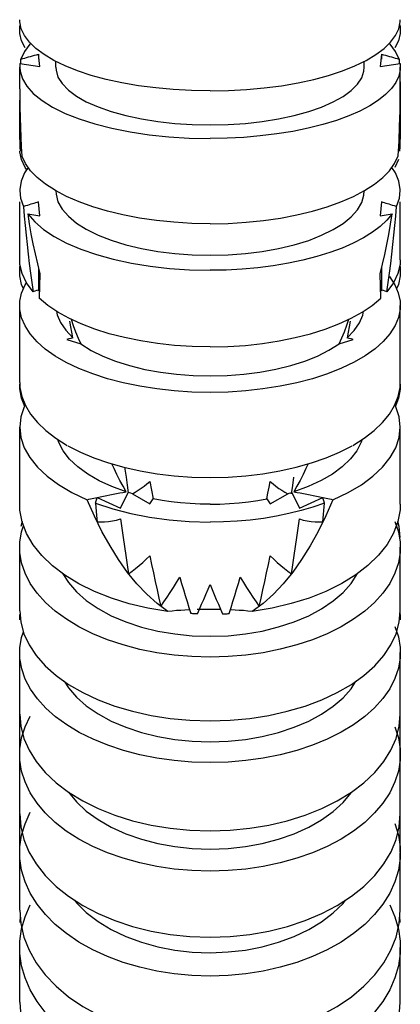
# Model space of a CAD drawing. Units: millimetres. Extents: x 0 to 1118, y 0 to 864.
# Drawn here: x 871 to 883, y 348 to 379 of the extents above; entities that cross this region are included whole.
import ezdxf

# ---------------------------------------------------------------- set-up
doc = ezdxf.new("R2010")
doc.units = ezdxf.units.MM
doc.header["$LTSCALE"] = 61.468
doc.layers.get('0').update_dxf_attribs({"linetype": 'CONTINUOUS'})
doc.layers.add('DATUM_AXIS', color=7, linetype='CONTINUOUS')

msp = doc.modelspace()

# ---------------------------------------------------------------- linework, layer by layer
at = {"color": 7, "linetype": 'Continuous'}
for p, q in [((871.172, 378.043), (871.018, 378.25)), ((871.376, 377.845), (871.172, 378.043)), ((882.204, 377.844), (882.407, 378.043)), ((882.407, 378.043), (882.561, 378.249)), ((871.016, 377.751), (870.906, 377.51)), ((871.63, 377.655), (871.376, 377.845)), ((881.949, 377.654), (882.204, 377.844)), ((882.674, 377.51), (882.564, 377.751)), ((870.878, 377.381), (870.872, 377.261)), ((870.878, 377.381), (871.5, 377.285)), ((870.901, 377.38), (870.906, 377.51)), ((871.391, 377.648), (871.452, 377.664)), ((871.452, 377.664), (871.452, 377.51)), ((871.5, 377.285), (871.452, 377.664)), ((871.99, 377.264), (871.99, 377.446)), ((881.59, 377.264), (881.59, 377.446)), ((882.127, 377.664), (882.08, 377.285)), ((882.08, 377.285), (882.702, 377.381)), ((882.127, 377.664), (882.189, 377.648)), ((882.127, 377.664), (882.127, 377.51)), ((882.674, 377.51), (882.679, 377.377)), ((882.702, 377.381), (882.709, 377.263)), ((870.87, 376.593), (870.87, 377.264)), ((870.872, 377.261), (870.882, 377.136)), ((882.709, 377.263), (882.705, 377.181)), ((882.71, 376.602), (882.71, 377.264)), ((882.692, 377.044), (882.704, 376.574)), ((870.87, 376.586), (870.871, 376.348)), ((882.704, 376.574), (882.709, 376.099)), ((882.709, 376.387), (882.71, 376.592)), ((870.871, 376.348), (870.874, 376.019)), ((871.293, 376.441), (871.565, 376.221)), ((882.253, 376.41), (882.029, 376.231)), ((882.703, 375.902), (882.709, 376.387)), ((870.871, 375.603), (870.87, 375.93)), ((882.69, 375.426), (882.703, 375.902)), ((882.709, 376.099), (882.71, 375.932)), ((870.878, 375.127), (870.871, 375.603)), ((870.892, 374.65), (870.878, 375.127)), ((882.701, 375.138), (882.688, 374.65)), ((870.892, 374.65), (870.88, 374.776)), ((870.917, 374.786), (870.935, 374.499)), ((882.7, 374.776), (882.688, 374.65)), ((871.138, 374.139), (871.024, 373.976)), ((871.674, 373.621), (871.415, 373.828)), ((881.905, 373.62), (882.164, 373.827)), ((871.981, 373.423), (871.674, 373.621)), ((872.327, 373.24), (871.981, 373.423)), ((881.252, 373.239), (881.599, 373.423)), ((881.599, 373.423), (881.905, 373.62)), ((882.683, 373.19), (882.709, 373.421)), ((882.709, 373.421), (882.708, 373.454)), ((882.59, 372.923), (882.683, 373.19)), ((870.87, 371.268), (870.87, 373.07)), ((870.989, 372.923), (871.013, 372.629)), ((871.5, 372.638), (871.452, 373.07)), ((882.127, 373.07), (882.08, 372.638)), ((882.567, 372.629), (882.59, 372.923)), ((882.71, 371.268), (882.71, 373.07)), ((871.12, 372.705), (871.5, 372.638)), ((871.12, 372.705), (871.167, 372.393)), ((882.08, 372.638), (882.46, 372.705)), ((882.41, 372.379), (882.46, 372.705)), ((871.167, 372.393), (871.221, 372.081)), ((871.221, 372.081), (871.281, 371.77)), ((871.281, 371.77), (871.347, 371.459)), ((882.228, 371.437), (882.294, 371.745)), ((870.878, 371.128), (870.87, 371.267)), ((871.347, 371.459), (871.42, 371.148)), ((871.42, 371.148), (871.5, 370.837)), ((871.452, 371.023), (871.452, 370.33)), ((882.127, 371.021), (882.127, 370.33)), ((871.5, 370.837), (871.478, 370.073)), ((882.102, 370.073), (882.08, 370.837)), ((882.337, 370.566), (882.376, 370.859)), ((871.038, 370.49), (871.08, 370.556)), ((871.452, 370.33), (871.396, 370.311)), ((871.456, 370.289), (871.452, 370.33)), ((882.127, 370.33), (882.123, 370.289)), ((882.183, 370.311), (882.127, 370.33)), ((882.295, 370.272), (882.337, 370.566)), ((882.499, 370.556), (882.295, 370.272)), ((871.34, 370.292), (871.285, 370.272)), ((871.396, 370.311), (871.34, 370.292)), ((871.747, 369.85), (871.478, 370.073)), ((881.832, 369.85), (882.102, 370.073)), ((882.239, 370.292), (882.183, 370.311)), ((882.295, 370.272), (882.239, 370.292)), ((882.648, 370.243), (882.702, 369.988)), ((870.87, 367.452), (870.87, 369.852)), ((872.055, 369.643), (871.747, 369.85)), ((881.525, 369.643), (881.832, 369.85)), ((882.704, 369.73), (882.652, 369.475)), ((882.702, 369.988), (882.71, 369.852)), ((882.71, 369.852), (882.704, 369.73)), ((882.71, 367.452), (882.71, 369.852)), ((872.015, 369.67), (872.033, 369.559)), ((872.399, 369.452), (872.055, 369.643)), ((872.785, 369.274), (872.399, 369.452)), ((880.795, 369.274), (881.181, 369.452)), ((881.181, 369.452), (881.525, 369.643)), ((872.3, 369.076), (872.527, 368.842)), ((872.403, 368.811), (872.341, 368.794)), ((872.341, 368.794), (872.77, 368.651)), ((872.465, 368.826), (872.403, 368.811)), ((872.527, 368.842), (872.465, 368.826)), ((872.685, 368.836), (872.77, 368.651)), ((880.809, 368.651), (881.239, 368.794)), ((881.115, 368.826), (881.052, 368.842)), ((881.177, 368.811), (881.115, 368.826)), ((881.239, 368.794), (881.177, 368.811)), ((871.667, 368.494), (871.409, 368.722)), ((871.973, 368.277), (871.667, 368.494)), ((872.77, 368.651), (873.096, 368.451)), ((880.491, 368.454), (880.809, 368.651)), ((882.179, 368.731), (881.923, 368.503)), ((872.32, 368.076), (871.973, 368.277)), ((871.039, 366.754), (871.008, 366.697)), ((882.572, 366.696), (882.54, 366.754)), ((882.158, 366.205), (882.37, 366.465)), ((870.87, 363.665), (870.87, 366.064)), ((870.871, 366.066), (870.907, 365.74)), ((882.673, 365.739), (882.709, 366.066)), ((882.71, 363.665), (882.71, 366.064)), ((871.989, 365.722), (872.346, 365.498)), ((872.365, 365.487), (872.759, 365.287)), ((880.82, 365.287), (881.215, 365.487)), ((881.233, 365.498), (881.59, 365.722)), ((872.759, 365.287), (873.181, 365.108)), ((880.399, 365.108), (880.82, 365.287)), ((873.804, 364.775), (873.736, 364.921)), ((874.111, 364.815), (874.62, 364.701)), ((879.949, 364.951), (880.399, 365.108)), ((873.895, 364.588), (873.804, 364.775)), ((873.988, 364.405), (873.895, 364.588)), ((874.62, 364.701), (875.144, 364.611)), ((875.144, 364.611), (875.678, 364.548)), ((875.678, 364.548), (876.226, 364.509)), ((876.226, 364.509), (876.79, 364.495)), ((876.79, 364.495), (877.353, 364.509)), ((877.353, 364.509), (877.902, 364.548)), ((877.902, 364.548), (878.436, 364.611)), ((878.436, 364.611), (878.959, 364.701)), ((879.365, 364.249), (879.401, 364.504)), ((872.078, 364.275), (872.493, 364.032)), ((874.184, 364.051), (873.737, 364.215)), ((874.74, 364.227), (874.829, 364.297)), ((874.829, 364.297), (874.919, 364.371)), ((874.919, 364.371), (874.97, 364.102)), ((878.592, 364.013), (878.626, 364.192)), ((878.626, 364.192), (878.661, 364.371)), ((879.327, 363.99), (879.365, 364.249)), ((879.495, 364.226), (879.396, 364.051)), ((879.846, 364.217), (879.396, 364.051)), ((881.087, 364.032), (881.501, 364.274)), ((872.493, 364.032), (872.967, 363.807)), ((874.009, 363.539), (874.24, 364.033)), ((874.284, 364.019), (874.24, 364.033)), ((874.329, 364.006), (874.284, 364.019)), ((874.374, 363.992), (874.329, 364.006)), ((874.374, 363.992), (874.919, 363.68)), ((874.97, 364.102), (875.023, 363.835)), ((878.557, 363.835), (878.592, 364.013)), ((878.661, 363.68), (879.206, 363.992)), ((879.115, 364.043), (879.206, 363.992)), ((879.206, 363.992), (879.25, 364.006)), ((879.25, 364.006), (879.295, 364.019)), ((879.295, 364.019), (879.34, 364.033)), ((879.34, 364.033), (879.571, 363.539)), ((880.613, 363.807), (881.087, 364.032)), ((870.878, 363.483), (870.87, 363.663)), ((873.192, 363.298), (872.967, 363.807)), ((873.229, 363.702), (873.278, 363.879)), ((873.229, 363.702), (873.768, 363.522)), ((873.229, 363.702), (873.261, 363.316)), ((873.278, 363.879), (874.009, 363.539)), ((874.919, 363.68), (875.023, 363.835)), ((878.557, 363.835), (878.661, 363.68)), ((879.571, 363.539), (880.302, 363.879)), ((880.351, 363.702), (880.302, 363.879)), ((880.302, 363.123), (880.351, 363.702)), ((880.613, 363.807), (880.389, 363.3)), ((873.43, 362.819), (873.192, 363.298)), ((873.261, 363.316), (873.278, 363.123)), ((873.768, 363.522), (874.33, 363.375)), ((874.33, 363.375), (874.913, 363.26)), ((878.855, 363.293), (878.452, 363.226)), ((879.247, 363.374), (878.855, 363.293)), ((879.626, 363.469), (879.247, 363.374)), ((880.389, 363.3), (880.152, 362.822)), ((873.882, 363.173), (874.009, 363.208)), ((880.18, 363.117), (880.302, 363.123)), ((871.287, 362.404), (871.085, 362.753)), ((873.68, 362.368), (873.43, 362.819)), ((880.152, 362.822), (879.902, 362.372)), ((871.555, 362.07), (871.287, 362.404)), ((873.944, 361.942), (873.68, 362.368)), ((879.902, 362.372), (879.639, 361.947)), ((882.703, 362.489), (882.71, 362.326)), ((870.87, 360.349), (870.87, 362.326)), ((874.919, 362.06), (874.974, 361.793)), ((878.605, 361.793), (878.661, 362.06)), ((882.71, 360.237), (882.71, 362.326)), ((879.639, 361.947), (879.363, 361.55)), ((881.705, 361.761), (881.322, 361.466)), ((879.363, 361.55), (879.071, 361.19)), ((874.82, 360.864), (874.512, 361.185)), ((875.751, 361.233), (875.849, 361.392)), ((875.849, 361.392), (875.905, 361.201)), ((876.73, 361.027), (876.79, 361.173)), ((876.79, 361.173), (876.855, 361.016)), ((877.674, 361.201), (877.731, 361.392)), ((877.731, 361.392), (877.828, 361.233)), ((879.071, 361.19), (878.763, 360.868)), ((876.66, 360.861), (876.73, 361.027)), ((876.855, 361.016), (876.92, 360.861)), ((876.92, 360.861), (876.985, 360.707)), ((878.763, 360.868), (878.44, 360.582)), ((875.2, 360.742), (875.257, 360.484)), ((876.075, 360.636), (876.133, 360.45)), ((876.985, 360.707), (877.051, 360.555)), ((877.051, 360.555), (877.117, 360.404)), ((878.44, 360.582), (878.101, 360.332)), ((878.223, 360.627), (878.323, 360.484)), ((878.323, 360.484), (878.38, 360.742)), ((875.479, 360.332), (874.861, 360.434)), ((875.612, 360.344), (875.479, 360.332)), ((876.133, 360.45), (876.19, 360.265)), ((876.397, 360.255), (876.463, 360.404)), ((877.117, 360.404), (877.183, 360.255)), ((877.39, 360.265), (877.447, 360.45)), ((878.727, 360.436), (878.101, 360.332)), ((882.677, 359.993), (882.71, 360.349)), ((874.168, 360.008), (874.661, 359.846)), ((878.923, 359.847), (879.412, 360.008)), ((882.579, 359.637), (882.677, 359.993)), ((874.661, 359.846), (875.172, 359.719)), ((875.172, 359.719), (875.693, 359.63)), ((877.892, 359.631), (878.413, 359.72)), ((878.413, 359.72), (878.923, 359.847)), ((870.87, 352.855), (870.87, 359.051)), ((882.703, 359.214), (882.71, 359.051)), ((882.71, 352.855), (882.71, 359.051)), ((871.382, 358.959), (871.665, 358.638)), ((871.665, 358.638), (872, 358.338)), ((882.677, 356.758), (882.71, 357.136)), ((882.579, 356.38), (882.677, 356.758)), ((882.42, 356.014), (882.579, 356.38)), ((871.16, 356.014), (871.382, 355.661)), ((882.198, 355.661), (882.42, 356.014)), ((882.703, 356.054), (882.71, 355.881)), ((871.382, 355.661), (871.665, 355.32)), ((881.915, 355.32), (882.198, 355.661)), ((871.665, 355.32), (872, 355.002)), ((881.579, 355.002), (881.915, 355.32)), ((882.677, 353.634), (882.71, 354.032)), ((882.579, 353.235), (882.677, 353.634)), ((882.421, 352.848), (882.579, 353.235)), ((876.79, 352.937), (877.351, 352.958)), ((877.351, 352.958), (877.892, 353.016)), ((882.703, 353.008), (882.71, 352.825)), ((870.87, 351.038), (870.87, 352.825)), ((871.159, 352.848), (871.381, 352.475)), ((882.199, 352.475), (882.421, 352.848)), ((882.71, 351.038), (882.71, 352.825)), ((872, 351.779), (872.389, 351.469)), ((881.191, 351.469), (881.58, 351.779)), ((882.677, 350.618), (882.71, 351.038)), ((882.579, 350.199), (882.677, 350.618)), ((882.65, 350.451), (882.703, 350.071)), ((882.42, 349.793), (882.579, 350.199)), ((870.87, 348.172), (870.87, 349.879)), ((877.351, 349.737), (877.892, 349.798)), ((882.703, 350.071), (882.71, 349.879)), ((882.71, 348.172), (882.71, 349.879)), ((871.16, 349.793), (871.382, 349.401)), ((876.79, 349.715), (877.351, 349.737)), ((882.198, 349.401), (882.42, 349.793)), ((882.677, 347.733), (882.71, 348.172))]:
    msp.add_line(p, q, dxfattribs=at)
for points in [[(871.018, 378.25), (870.918, 378.459), (870.874, 378.669), (870.871, 378.739)], [(882.561, 378.249), (882.661, 378.459), (882.706, 378.669), (882.709, 378.739)], [(871.212, 378.004), (871.188, 377.981), (871.016, 377.751)], [(882.564, 377.751), (882.392, 377.981), (882.368, 378.004)], [(870.906, 377.51), (870.966, 377.528), (871.025, 377.545), (871.086, 377.563), (871.146, 377.58), (871.207, 377.598), (871.268, 377.615), (871.329, 377.631), (871.391, 377.648)], [(872.28, 377.304), (871.935, 377.473), (871.63, 377.655)], [(881.299, 377.304), (881.645, 377.473), (881.949, 377.654)], [(882.189, 377.648), (882.251, 377.631), (882.312, 377.615), (882.373, 377.598), (882.434, 377.58), (882.494, 377.563), (882.554, 377.545), (882.614, 377.528), (882.674, 377.51)], [(870.882, 377.136), (870.952, 376.898), (871.088, 376.668), (871.293, 376.441)], [(871.994, 377.265), (872, 377.168), (872.061, 376.956), (872.189, 376.752), (872.383, 376.552), (872.633, 376.364), (872.942, 376.189), (873.308, 376.026), (873.716, 375.882), (874.168, 375.758), (874.661, 375.652), (875.172, 375.57), (875.693, 375.512), (876.232, 375.476), (876.79, 375.464)], [(873.098, 377.007), (872.668, 377.149), (872.28, 377.304)], [(876.79, 375.464), (877.351, 375.477), (877.892, 375.512), (878.413, 375.57), (878.923, 375.653), (879.412, 375.758), (879.86, 375.881), (880.262, 376.022), (880.622, 376.181), (880.928, 376.352), (881.178, 376.536), (881.375, 376.731), (881.508, 376.933), (881.576, 377.143), (881.586, 377.264)], [(880.481, 377.007), (880.911, 377.149), (881.299, 377.304)], [(882.705, 377.181), (882.662, 376.984), (882.573, 376.79), (882.437, 376.599), (882.253, 376.41)], [(876.79, 376.523), (876.212, 376.534), (875.649, 376.564), (875.102, 376.615), (874.567, 376.685), (874.047, 376.775), (873.558, 376.883), (873.098, 377.007)], [(876.79, 376.523), (877.368, 376.534), (877.93, 376.564), (878.476, 376.615), (879.012, 376.685), (879.531, 376.775), (880.021, 376.882), (880.481, 377.007)], [(870.87, 375.93), (870.87, 376.08), (870.872, 376.232)], [(871.565, 376.221), (871.894, 376.016), (872.281, 375.826), (872.725, 375.651), (873.211, 375.496), (873.74, 375.362), (874.31, 375.249), (874.902, 375.16), (875.51, 375.097), (876.139, 375.058), (876.79, 375.044)], [(882.029, 376.231), (881.763, 376.06), (881.455, 375.897), (881.109, 375.746), (880.721, 375.605), (880.295, 375.476), (879.844, 375.362), (879.366, 375.266), (878.864, 375.186), (878.353, 375.123), (877.84, 375.079), (877.319, 375.053), (876.79, 375.044)], [(870.874, 376.019), (870.881, 375.698), (870.89, 375.386)], [(882.71, 375.932), (882.709, 375.621), (882.701, 375.138)], [(870.89, 375.386), (870.903, 375.082), (870.917, 374.786)], [(882.645, 374.499), (882.671, 374.958), (882.69, 375.426)], [(871.415, 373.828), (871.207, 374.042), (871.047, 374.266), (870.935, 374.499)], [(882.164, 373.827), (882.372, 374.042), (882.532, 374.266), (882.645, 374.499)], [(882.708, 373.454), (882.667, 373.715), (882.556, 373.975), (882.442, 374.139)], [(871.024, 373.976), (870.913, 373.716), (870.871, 373.455), (870.871, 373.421)], [(870.871, 373.421), (870.897, 373.19), (870.989, 372.923)], [(871.994, 373.417), (872, 373.309), (872.061, 373.073), (872.189, 372.845), (872.383, 372.623), (872.633, 372.414), (872.942, 372.219), (873.308, 372.037), (873.716, 371.876), (874.168, 371.738), (874.661, 371.62)], [(878.923, 371.621), (879.412, 371.738), (879.86, 371.875), (880.262, 372.032), (880.622, 372.21), (880.928, 372.4), (881.178, 372.605), (881.375, 372.823), (881.508, 373.048), (881.576, 373.282), (881.586, 373.416)], [(873.142, 372.917), (872.715, 373.071), (872.327, 373.24)], [(880.437, 372.917), (880.865, 373.071), (881.252, 373.239)], [(871.452, 373.07), (871.405, 373.055), (871.357, 373.041), (871.31, 373.026), (871.264, 373.012), (871.219, 372.998), (871.169, 372.982), (871.113, 372.964), (871.053, 372.944), (870.989, 372.923)], [(876.79, 372.391), (876.22, 372.404), (875.665, 372.437), (875.125, 372.491), (874.596, 372.568), (874.083, 372.665), (873.598, 372.782), (873.142, 372.917)], [(876.79, 372.391), (877.36, 372.403), (877.914, 372.437), (878.454, 372.491), (878.983, 372.568), (879.496, 372.665), (879.981, 372.782), (880.437, 372.917)], [(882.59, 372.923), (882.526, 372.944), (882.466, 372.964), (882.411, 372.982), (882.361, 372.998), (882.315, 373.012), (882.27, 373.026), (882.222, 373.041), (882.175, 373.055), (882.127, 373.07)], [(871.013, 372.629), (871.039, 372.334), (871.068, 372.04)], [(871.12, 372.705), (871.34, 372.453), (871.614, 372.217), (871.943, 371.996), (872.331, 371.79), (872.775, 371.6), (873.257, 371.432), (873.781, 371.287), (874.345, 371.165), (874.93, 371.069), (875.529, 371), (876.149, 370.959), (876.79, 370.943)], [(882.46, 372.705), (882.29, 372.503), (882.084, 372.31), (881.842, 372.127), (881.561, 371.953), (881.244, 371.788), (880.897, 371.636), (880.519, 371.496), (880.11, 371.369), (879.681, 371.258), (879.231, 371.163), (878.76, 371.085), (878.279, 371.023), (877.793, 370.979), (877.296, 370.952), (876.79, 370.943)], [(882.512, 372.04), (882.54, 372.334), (882.567, 372.629)], [(882.294, 371.745), (882.354, 372.059), (882.41, 372.379)], [(871.068, 372.04), (871.098, 371.744), (871.131, 371.449)], [(882.448, 371.449), (882.481, 371.744), (882.512, 372.04)], [(874.661, 371.62), (875.172, 371.529), (875.693, 371.464), (876.232, 371.425), (876.79, 371.411)], [(876.79, 371.411), (877.351, 371.425), (877.892, 371.465), (878.413, 371.529), (878.923, 371.621)], [(871.131, 371.449), (871.166, 371.153), (871.203, 370.859), (871.243, 370.566), (871.285, 370.272)], [(882.08, 370.837), (882.157, 371.134), (882.228, 371.437)], [(882.376, 370.859), (882.413, 371.153), (882.448, 371.449)], [(882.709, 371.267), (882.702, 371.128), (882.635, 370.841), (882.499, 370.556)], [(871.285, 370.272), (871.08, 370.556), (870.945, 370.841), (870.878, 371.128)], [(882.376, 370.746), (882.538, 370.496), (882.648, 370.243)], [(870.87, 369.852), (870.877, 369.981), (870.93, 370.236), (871.038, 370.49)], [(871.409, 368.722), (871.2, 368.963), (871.038, 369.214), (870.93, 369.467), (870.877, 369.723), (870.87, 369.852)], [(872.033, 369.559), (872.135, 369.316), (872.3, 369.076)], [(872.469, 369.42), (872.532, 369.23), (872.606, 369.029), (872.685, 368.836)], [(880.809, 368.651), (880.895, 368.838), (880.975, 369.032), (881.049, 369.234), (881.11, 369.42)], [(881.052, 368.842), (881.277, 369.071), (881.44, 369.306), (881.543, 369.546), (881.564, 369.669)], [(882.652, 369.475), (882.546, 369.222), (882.387, 368.971), (882.179, 368.731)], [(872.527, 368.842), (872.493, 369.015), (872.46, 369.189), (872.429, 369.363)], [(874.134, 368.848), (873.658, 368.97), (873.208, 369.113), (872.785, 369.274)], [(879.443, 368.848), (879.921, 368.97), (880.371, 369.112), (880.795, 369.274)], [(881.151, 369.362), (881.119, 369.189), (881.086, 369.015), (881.052, 368.842)], [(876.79, 368.56), (876.23, 368.573), (875.685, 368.608), (875.156, 368.665), (874.637, 368.746), (874.134, 368.848)], [(876.79, 368.56), (877.348, 368.573), (877.891, 368.608), (878.42, 368.665), (878.939, 368.745), (879.443, 368.848)], [(881.923, 368.503), (881.62, 368.285), (881.273, 368.083)], [(873.096, 368.451), (873.456, 368.273), (873.852, 368.115), (874.29, 367.978), (874.764, 367.862), (875.253, 367.772)], [(878.343, 367.774), (878.833, 367.866), (879.306, 367.983), (879.742, 368.12), (880.135, 368.277), (880.491, 368.454)], [(873.141, 367.72), (872.71, 367.89), (872.32, 368.076)], [(881.273, 368.083), (880.879, 367.895), (880.443, 367.722)], [(875.673, 367.192), (875.134, 367.252), (874.604, 367.335), (874.088, 367.443), (873.6, 367.57), (873.141, 367.72)], [(875.253, 367.772), (875.75, 367.708), (876.262, 367.669), (876.79, 367.656)], [(876.79, 367.656), (877.325, 367.67), (877.842, 367.709), (878.343, 367.774)], [(880.443, 367.722), (879.979, 367.57), (879.487, 367.441), (878.968, 367.334), (878.438, 367.251), (877.9, 367.191)], [(870.871, 367.452), (870.879, 367.293), (870.935, 367.013), (871.046, 366.737), (871.21, 366.465), (871.422, 366.205)], [(882.37, 366.465), (882.534, 366.737), (882.644, 367.013), (882.701, 367.293), (882.709, 367.452)], [(876.79, 367.144), (876.224, 367.156), (875.673, 367.192)], [(877.9, 367.191), (877.351, 367.156), (876.79, 367.144)], [(871.008, 366.697), (870.904, 366.382), (870.871, 366.066)], [(882.709, 366.066), (882.676, 366.381), (882.572, 366.696)], [(871.422, 366.205), (871.681, 365.958), (871.989, 365.722)], [(881.59, 365.722), (881.898, 365.958), (882.158, 366.205)], [(870.907, 365.74), (871.01, 365.425), (871.183, 365.118), (871.423, 364.818), (871.722, 364.536), (872.078, 364.275)], [(881.501, 364.274), (881.857, 364.535), (882.156, 364.817), (882.396, 365.117), (882.569, 365.424), (882.673, 365.739)], [(873.737, 364.215), (873.338, 364.399), (872.987, 364.601), (872.681, 364.826), (872.423, 365.07), (872.224, 365.324), (872.087, 365.588), (872.061, 365.677)], [(881.519, 365.677), (881.495, 365.592), (881.358, 365.329), (881.161, 365.075)], [(873.181, 365.108), (873.63, 364.951), (874.111, 364.815)], [(874.136, 364.81), (874.144, 364.755), (874.177, 364.51), (874.212, 364.264), (874.248, 364.017)], [(878.959, 364.701), (879.468, 364.815), (879.949, 364.951)], [(879.844, 364.921), (879.776, 364.775), (879.685, 364.588), (879.591, 364.405), (879.495, 364.226)], [(881.161, 365.075), (880.904, 364.83), (880.598, 364.605), (880.247, 364.401), (879.846, 364.217)], [(874.184, 364.051), (874.085, 364.226), (873.988, 364.405)], [(874.558, 364.101), (874.649, 364.162), (874.74, 364.227)], [(878.661, 364.371), (878.752, 364.296), (878.842, 364.225), (878.933, 364.16), (879.024, 364.099), (879.115, 364.043)], [(873.278, 363.879), (873.378, 363.901), (873.477, 363.922), (873.578, 363.942), (873.678, 363.962), (873.779, 363.981), (873.88, 363.999)], [(873.88, 363.999), (873.981, 364.017), (874.082, 364.034), (874.184, 364.051)], [(874.374, 363.992), (874.466, 364.044), (874.558, 364.101)], [(879.396, 364.051), (879.498, 364.034), (879.599, 364.017), (879.7, 363.999), (879.801, 363.981)], [(879.801, 363.981), (879.902, 363.962), (880.002, 363.942), (880.102, 363.922)], [(880.102, 363.922), (880.202, 363.901), (880.302, 363.879)], [(872.967, 363.807), (873.018, 363.819), (873.07, 363.831), (873.122, 363.844), (873.174, 363.856), (873.226, 363.867), (873.278, 363.879)], [(876.79, 363.667), (876.479, 363.672), (876.174, 363.687), (875.877, 363.71), (875.585, 363.743), (875.301, 363.784), (875.023, 363.835)], [(876.79, 363.667), (877.097, 363.672), (877.399, 363.686), (877.696, 363.71), (877.988, 363.742), (878.275, 363.784), (878.557, 363.835)], [(880.351, 363.702), (879.994, 363.578), (879.626, 363.469)], [(880.302, 363.879), (880.354, 363.867), (880.406, 363.856), (880.458, 363.844), (880.51, 363.831), (880.561, 363.819), (880.613, 363.807)], [(882.709, 363.663), (882.703, 363.495), (882.636, 363.129), (882.5, 362.765), (882.3, 362.415)], [(871.085, 362.753), (870.948, 363.117), (870.878, 363.483)], [(870.87, 362.326), (870.876, 362.487), (870.929, 362.809), (870.993, 362.997)], [(873.278, 363.123), (873.395, 363.116), (873.513, 363.118), (873.634, 363.128), (873.757, 363.146), (873.882, 363.173)], [(874.009, 363.208), (874.049, 362.921), (874.089, 362.635), (874.13, 362.35), (874.171, 362.067), (874.212, 361.785), (874.253, 361.504)], [(874.913, 363.26), (875.517, 363.177), (876.143, 363.126), (876.79, 363.107)], [(878.452, 363.226), (878.044, 363.174), (877.632, 363.137), (877.214, 363.115), (876.79, 363.107)], [(879.326, 361.504), (879.368, 361.785), (879.409, 362.067), (879.45, 362.35), (879.49, 362.635), (879.531, 362.921), (879.571, 363.208)], [(879.571, 363.208), (879.692, 363.173), (879.814, 363.147), (879.936, 363.129), (880.057, 363.119), (880.18, 363.117)], [(882.542, 363.131), (882.65, 362.811), (882.703, 362.489)], [(882.3, 362.415), (882.034, 362.081), (881.705, 361.761)], [(872.321, 360.086), (871.974, 360.34), (871.668, 360.613), (871.41, 360.901), (871.2, 361.203), (871.039, 361.52), (870.93, 361.84), (870.877, 362.162), (870.87, 362.326)], [(872.271, 361.457), (871.887, 361.751), (871.555, 362.07)], [(874.253, 361.504), (874.364, 361.584), (874.475, 361.668), (874.586, 361.758), (874.697, 361.854), (874.808, 361.954), (874.919, 362.06)], [(878.661, 362.06), (878.771, 361.955), (878.881, 361.855), (878.992, 361.759), (879.103, 361.669), (879.215, 361.584), (879.326, 361.504)], [(882.71, 362.326), (882.703, 362.163), (882.65, 361.841), (882.542, 361.521), (882.38, 361.205), (882.171, 360.902), (881.912, 360.614), (881.606, 360.34), (881.259, 360.086)], [(874.512, 361.185), (874.221, 361.545), (873.944, 361.942)], [(874.974, 361.793), (875.03, 361.528), (875.087, 361.264), (875.143, 361.002), (875.2, 360.742)], [(878.38, 360.742), (878.437, 361.002), (878.493, 361.264), (878.549, 361.527), (878.605, 361.793)], [(872.211, 361.503), (872.383, 361.23), (872.633, 360.941), (872.942, 360.672), (873.308, 360.421), (873.716, 360.199), (874.168, 360.008)], [(873.201, 360.948), (872.71, 361.19), (872.271, 361.457)], [(879.412, 360.008), (879.86, 360.197), (880.262, 360.414), (880.622, 360.659), (880.928, 360.923), (881.178, 361.205), (881.375, 361.506), (881.375, 361.507)], [(881.322, 361.466), (880.886, 361.198), (880.397, 360.956)], [(875.555, 360.923), (875.653, 361.076), (875.751, 361.233)], [(875.905, 361.201), (875.962, 361.011), (876.019, 360.823), (876.075, 360.636)], [(877.561, 360.823), (877.618, 361.011), (877.674, 361.201)], [(877.828, 361.233), (877.926, 361.076), (878.025, 360.923), (878.124, 360.774), (878.223, 360.627)], [(874.861, 360.434), (874.277, 360.57), (873.726, 360.741), (873.201, 360.948)], [(875.479, 360.332), (875.142, 360.58), (874.82, 360.864)], [(875.257, 360.484), (875.357, 360.627), (875.456, 360.773), (875.555, 360.923)], [(876.463, 360.404), (876.529, 360.555), (876.595, 360.707), (876.66, 360.861)], [(877.447, 360.45), (877.504, 360.636), (877.561, 360.823)], [(880.397, 360.956), (879.872, 360.747), (879.317, 360.575), (878.727, 360.436)], [(870.87, 360.349), (870.903, 359.993), (871.001, 359.637), (871.16, 359.292), (871.382, 358.959)], [(875.878, 360.364), (875.745, 360.355), (875.612, 360.344)], [(876.154, 360.38), (876.144, 360.379), (876.011, 360.372), (875.878, 360.364)], [(876.397, 360.255), (876.362, 360.256), (876.328, 360.258), (876.293, 360.259), (876.259, 360.261), (876.224, 360.263), (876.19, 360.265)], [(876.79, 360.394), (876.619, 360.393), (876.448, 360.39), (876.393, 360.388)], [(877.123, 360.39), (876.961, 360.393), (876.79, 360.394)], [(877.183, 360.255), (877.217, 360.256), (877.252, 360.258), (877.286, 360.259), (877.321, 360.261), (877.355, 360.263), (877.39, 360.265)], [(877.835, 360.355), (877.702, 360.364), (877.569, 360.372), (877.436, 360.379)], [(878.101, 360.332), (877.968, 360.344), (877.835, 360.355)], [(876.79, 358.911), (876.225, 358.927), (875.673, 358.972), (875.135, 359.047), (874.605, 359.152), (874.089, 359.287), (873.601, 359.449), (873.142, 359.637), (872.711, 359.851), (872.321, 360.086)], [(881.259, 360.086), (880.87, 359.852), (880.439, 359.637), (879.98, 359.449), (879.492, 359.288), (878.976, 359.153), (878.446, 359.047), (877.907, 358.972), (877.355, 358.927), (876.79, 358.911)], [(870.87, 359.051), (870.875, 359.194), (870.925, 359.516), (870.984, 359.698)], [(875.693, 359.63), (876.232, 359.576), (876.79, 359.557)], [(876.79, 359.557), (877.351, 359.576), (877.892, 359.631)], [(882.198, 358.959), (882.42, 359.292), (882.579, 359.637)], [(882.542, 359.858), (882.65, 359.537), (882.703, 359.214)], [(872.332, 356.8), (871.985, 357.053), (871.679, 357.325), (871.419, 357.612), (871.208, 357.913), (871.045, 358.229), (870.934, 358.548), (870.878, 358.869), (870.87, 359.051)], [(882.71, 359.051), (882.703, 358.888), (882.65, 358.565), (882.542, 358.245), (882.38, 357.928), (882.171, 357.625), (881.912, 357.337), (881.606, 357.062), (881.259, 356.808)], [(881.579, 358.338), (881.915, 358.638), (882.198, 358.959)], [(872, 358.338), (872.39, 358.062), (872.831, 357.807)], [(872.254, 358.158), (872.383, 357.953), (872.633, 357.664), (872.942, 357.394), (873.308, 357.143), (873.716, 356.921), (874.168, 356.729), (874.661, 356.567), (875.172, 356.44), (875.693, 356.35)], [(877.892, 356.351), (878.413, 356.441), (878.923, 356.568), (879.412, 356.73), (879.86, 356.919), (880.262, 357.136), (880.622, 357.382), (880.928, 357.646), (881.178, 357.928), (881.33, 358.161)], [(880.749, 357.807), (881.19, 358.062), (881.579, 358.338)], [(872.831, 357.807), (873.31, 357.582), (873.828, 357.388), (874.384, 357.224), (874.96, 357.096), (875.55, 357.005), (876.16, 356.949), (876.79, 356.928)], [(876.79, 356.928), (877.42, 356.949), (878.029, 357.005), (878.619, 357.096), (879.195, 357.224), (879.751, 357.388), (880.27, 357.582), (880.749, 357.807)], [(870.87, 357.136), (870.903, 356.758), (871.001, 356.38), (871.16, 356.014)], [(870.93, 356.396), (871.038, 356.736), (871.199, 357.073)], [(876.79, 355.63), (876.227, 355.646), (875.677, 355.691), (875.14, 355.766), (874.612, 355.871), (874.097, 356.005), (873.61, 356.166), (873.152, 356.353), (872.722, 356.567), (872.332, 356.8)], [(881.259, 356.808), (880.87, 356.573), (880.439, 356.358), (879.98, 356.17), (879.492, 356.008), (878.976, 355.873), (878.446, 355.767), (877.907, 355.692), (877.355, 355.646), (876.79, 355.63)], [(882.542, 356.737), (882.65, 356.397), (882.703, 356.054)], [(870.87, 355.881), (870.877, 356.054), (870.93, 356.396)], [(875.693, 356.35), (876.232, 356.296), (876.79, 356.277)], [(876.79, 356.277), (877.351, 356.297), (877.892, 356.351)], [(872.32, 353.5), (871.973, 353.77), (871.667, 354.061), (871.409, 354.367), (871.2, 354.689), (871.038, 355.025), (870.93, 355.365), (870.877, 355.708), (870.87, 355.881)], [(882.71, 355.881), (882.703, 355.708), (882.65, 355.365), (882.542, 355.025), (882.38, 354.689), (882.171, 354.367), (881.912, 354.061), (881.606, 353.77), (881.259, 353.5)], [(872, 355.002), (872.39, 354.709), (872.831, 354.438)], [(872.387, 354.711), (872.633, 354.409), (872.942, 354.122), (873.308, 353.856), (873.716, 353.62), (874.168, 353.417), (874.661, 353.244), (875.172, 353.109), (875.693, 353.014)], [(877.892, 353.016), (878.413, 353.111), (878.923, 353.245), (879.412, 353.417), (879.86, 353.618), (880.262, 353.849), (880.622, 354.109), (880.928, 354.389), (881.178, 354.689), (881.19, 354.709)], [(880.749, 354.438), (881.19, 354.709), (881.579, 355.002)], [(872.831, 354.438), (873.31, 354.199), (873.828, 353.994), (874.384, 353.82), (874.96, 353.684), (875.55, 353.587)], [(878.029, 353.587), (878.619, 353.684), (879.195, 353.82), (879.751, 353.994), (880.27, 354.199), (880.749, 354.438)], [(870.87, 354.032), (870.903, 353.634), (871, 353.235), (871.159, 352.848)], [(870.93, 353.369), (871.038, 353.728), (871.199, 354.083)], [(876.79, 352.25), (876.224, 352.267), (875.673, 352.315), (875.134, 352.395), (874.604, 352.507), (874.088, 352.651), (873.6, 352.822), (873.141, 353.023), (872.71, 353.251), (872.32, 353.5)], [(875.55, 353.587), (876.16, 353.528), (876.79, 353.506)], [(876.79, 353.506), (877.42, 353.528), (878.029, 353.587)], [(881.259, 353.5), (880.87, 353.251), (880.439, 353.023), (879.98, 352.823), (879.492, 352.651), (878.976, 352.507), (878.446, 352.395), (877.907, 352.315), (877.355, 352.267), (876.79, 352.25)], [(882.542, 353.729), (882.65, 353.369), (882.703, 353.008)], [(870.87, 352.825), (870.876, 353.007), (870.93, 353.369)], [(875.693, 353.014), (876.232, 352.957), (876.79, 352.937)], [(872.321, 350.309), (871.974, 350.595), (871.668, 350.902), (871.409, 351.225), (871.2, 351.565), (871.038, 351.92), (870.93, 352.28), (870.877, 352.641), (870.87, 352.825)], [(882.71, 352.825), (882.703, 352.642), (882.65, 352.28), (882.542, 351.921), (882.38, 351.566), (882.171, 351.226), (881.912, 350.903), (881.606, 350.595), (881.259, 350.31)], [(871.381, 352.475), (871.664, 352.115), (872, 351.779)], [(881.58, 351.779), (881.915, 352.115), (882.199, 352.475)], [(872.389, 351.469), (872.83, 351.183), (873.309, 350.931), (873.828, 350.714), (874.384, 350.53), (874.96, 350.386), (875.55, 350.284)], [(872.57, 351.352), (872.633, 351.27), (872.942, 350.967), (873.308, 350.685), (873.716, 350.436), (874.168, 350.222), (874.661, 350.039), (875.172, 349.897), (875.693, 349.797)], [(877.892, 349.798), (878.413, 349.898), (878.923, 350.04), (879.412, 350.222), (879.86, 350.434), (880.262, 350.678), (880.622, 350.953), (880.928, 351.249), (881.008, 351.351)], [(878.03, 350.284), (878.62, 350.386), (879.196, 350.53), (879.752, 350.714), (880.27, 350.931), (880.749, 351.183), (881.191, 351.469)], [(870.87, 351.038), (870.903, 350.618), (871.001, 350.199), (871.16, 349.793)], [(870.93, 350.452), (871.038, 350.829), (871.2, 351.203)], [(882.38, 351.202), (882.542, 350.829), (882.65, 350.451)], [(870.87, 349.879), (870.877, 350.072), (870.93, 350.452)], [(876.79, 348.989), (876.225, 349.007), (875.673, 349.058), (875.134, 349.142), (874.604, 349.261), (874.088, 349.413), (873.6, 349.594), (873.141, 349.805), (872.71, 350.046), (872.321, 350.309)], [(875.55, 350.284), (876.16, 350.222), (876.79, 350.199)], [(881.259, 350.31), (880.87, 350.047), (880.439, 349.806), (879.98, 349.594), (879.492, 349.413), (878.976, 349.261), (878.446, 349.142), (877.907, 349.058), (877.355, 349.007), (876.79, 348.989)], [(876.79, 350.199), (877.42, 350.222), (878.03, 350.284)], [(872.32, 347.238), (871.973, 347.537), (871.667, 347.86), (871.409, 348.2), (871.199, 348.557), (871.038, 348.93), (870.93, 349.308), (870.877, 349.688), (870.87, 349.879)], [(875.693, 349.797), (876.232, 349.736), (876.79, 349.715)], [(882.71, 349.879), (882.703, 349.687), (882.65, 349.307), (882.542, 348.93), (882.38, 348.556), (882.171, 348.199), (881.912, 347.86), (881.606, 347.537), (881.259, 347.237)], [(871.382, 349.401), (871.665, 349.022), (872, 348.67)], [(881.579, 348.67), (881.915, 349.022), (882.198, 349.401)], [(872, 348.67), (872.39, 348.344), (872.831, 348.043), (873.31, 347.779)], [(880.27, 347.779), (880.749, 348.043), (881.19, 348.344), (881.579, 348.67)], [(870.87, 348.172), (870.903, 347.733), (871.001, 347.294), (871.16, 346.869)]]:
    msp.add_lwpolyline(points, dxfattribs=at)
at = {"layer": 'DATUM_AXIS', "color": 7, "linetype": 'Continuous'}
for p, q in [((882.689, 378.588), (882.703, 378.53)), ((870.877, 378.305), (870.87, 378.418)), ((870.931, 378.084), (870.877, 378.305)), ((882.703, 378.53), (882.71, 378.418)), ((882.71, 378.418), (882.703, 378.307)), ((871.039, 377.865), (870.931, 378.084)), ((882.65, 374.385), (882.542, 374.144)), ((882.693, 371.09), (882.703, 371.04)), ((882.703, 371.04), (882.71, 370.904)), ((870.877, 370.769), (870.87, 370.904)), ((882.71, 370.904), (882.703, 370.771)), ((870.877, 367.251), (870.87, 367.397)), ((870.93, 366.963), (870.877, 367.251)), ((871.028, 366.705), (870.93, 366.963)), ((882.65, 366.962), (882.558, 366.721)), ((870.946, 363.126), (870.903, 362.977)), ((870.877, 360.067), (870.87, 360.236)), ((882.71, 360.236), (882.703, 360.069)), ((870.885, 350.849), (870.87, 350.659)), ((882.71, 350.659), (882.695, 350.849))]:
    msp.add_line(p, q, dxfattribs=at)
for points in [[(870.87, 378.418), (870.876, 378.527), (870.891, 378.588)], [(882.703, 378.307), (882.65, 378.086), (882.542, 377.867)], [(871.089, 374.069), (871.038, 374.143), (870.93, 374.385), (870.877, 374.628), (870.875, 374.649)], [(870.87, 370.904), (870.877, 371.038), (870.887, 371.089)], [(870.985, 370.367), (870.93, 370.503), (870.877, 370.769)], [(882.703, 370.771), (882.651, 370.505), (882.594, 370.367)], [(882.71, 367.397), (882.703, 367.25), (882.65, 366.962)], [(882.71, 362.636), (882.677, 362.977), (882.634, 363.125)]]:
    msp.add_lwpolyline(points, dxfattribs=at)

doc.saveas('drawing.dxf')
